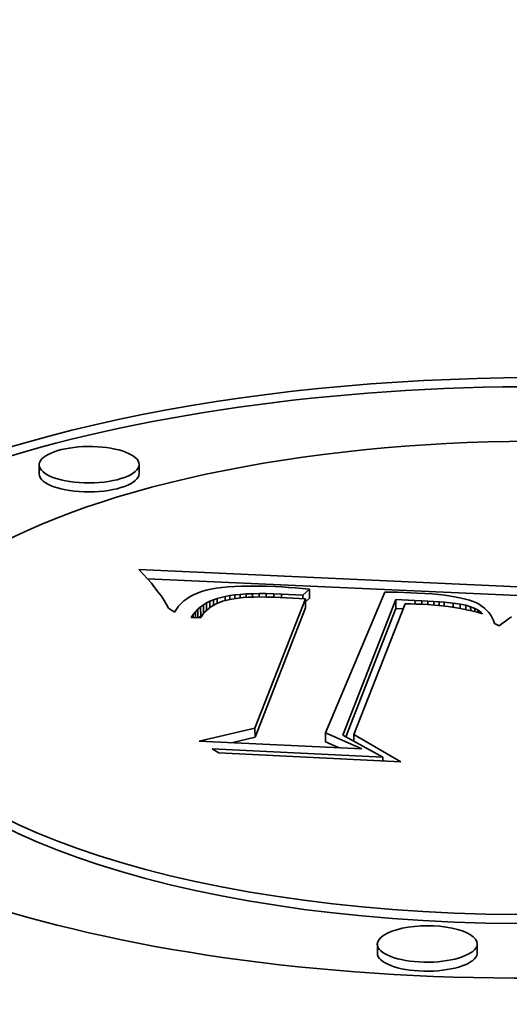
# Model space of a CAD drawing. Extents: x 0 to 10.8, y 0 to 8.3.
# Drawn here: x 8.5 to 8.5, y 3.5 to 3.7 of the extents above; entities that cross this region are included whole.
import ezdxf

# ---------------------------------------------------------------- set-up
doc = ezdxf.new("R2010")
doc.units = 0
doc.header["$MEASUREMENT"] = 0
doc.layers.get('0').update_dxf_attribs({"lineweight": 13})

msp = doc.modelspace()

# ---------------------------------------------------------------- linework, layer by layer
at = {"color": 7, "lineweight": 35, "ltscale": 4.17398e-05}
for p, q in [((8.45577, 3.64449), (8.45576, 3.64616)), ((8.47424, 3.64456), (8.47423, 3.64623)), ((8.50574, 3.62318), (8.50574, 3.62151)), ((8.50503, 3.62137), (8.50504, 3.6197)), ((8.52171, 3.62125), (8.52172, 3.61958)), ((8.48513, 3.61944), (8.48514, 3.61777)), ((8.48563, 3.61987), (8.48564, 3.6182)), ((8.48616, 3.62026), (8.48617, 3.61859)), ((8.49568, 3.59742), (8.49569, 3.59575)), ((8.50873, 3.59659), (8.50873, 3.59492)), ((8.51832, 3.5558), (8.51832, 3.55747)), ((8.5368, 3.55587), (8.53679, 3.55754))]:
    msp.add_line(p, q, dxfattribs=at)
at = {"color": 7, "lineweight": 35, "ltscale": 3.0216e-05}
msp.add_line((8.47501, 3.62595), (8.47417, 3.62682), dxfattribs=at)
at = {"color": 7, "lineweight": 35, "ltscale": 0.001979}
msp.add_line((8.47417, 3.62682), (8.55326, 3.62322), dxfattribs=at)
at = {"color": 7, "lineweight": 35, "ltscale": 2.89237e-05}
msp.add_line((8.47579, 3.62509), (8.47501, 3.62595), dxfattribs=at)
at = {"color": 7, "lineweight": 35, "ltscale": 2.76616e-05}
msp.add_line((8.47652, 3.62426), (8.47579, 3.62509), dxfattribs=at)
at = {"color": 7, "lineweight": 35, "ltscale": 0.001859}
msp.add_line((8.47581, 3.62507), (8.55011, 3.6217), dxfattribs=at)
at = {"color": 7, "lineweight": 35, "ltscale": 2.64042e-05}
msp.add_line((8.47718, 3.62344), (8.47652, 3.62426), dxfattribs=at)
at = {"color": 7, "lineweight": 35, "ltscale": 2.51661e-05}
msp.add_line((8.4778, 3.62264), (8.47718, 3.62344), dxfattribs=at)
at = {"color": 7, "lineweight": 35, "ltscale": 2.396e-05}
msp.add_line((8.47836, 3.62186), (8.4778, 3.62264), dxfattribs=at)
at = {"color": 7, "lineweight": 35, "ltscale": 1.95222e-05}
msp.add_line((8.48505, 3.62245), (8.48433, 3.62214), dxfattribs=at)
at = {"color": 7, "lineweight": 35, "ltscale": 2.04325e-05}
msp.add_line((8.48582, 3.62273), (8.48505, 3.62245), dxfattribs=at)
at = {"color": 7, "lineweight": 35, "ltscale": 2.14102e-05}
msp.add_line((8.48664, 3.62296), (8.48582, 3.62273), dxfattribs=at)
at = {"color": 7, "lineweight": 35, "ltscale": 2.28824e-05}
msp.add_line((8.48753, 3.62316), (8.48664, 3.62296), dxfattribs=at)
at = {"color": 7, "lineweight": 35, "ltscale": 2.48244e-05}
msp.add_line((8.48851, 3.62334), (8.48753, 3.62316), dxfattribs=at)
at = {"color": 7, "lineweight": 35, "ltscale": 2.68202e-05}
msp.add_line((8.48957, 3.62348), (8.48851, 3.62334), dxfattribs=at)
at = {"color": 7, "lineweight": 35, "ltscale": 2.88281e-05}
msp.add_line((8.49072, 3.62359), (8.48957, 3.62348), dxfattribs=at)
at = {"color": 7, "lineweight": 35, "ltscale": 3.08939e-05}
msp.add_line((8.49195, 3.62367), (8.49072, 3.62359), dxfattribs=at)
at = {"color": 7, "lineweight": 35, "ltscale": 3.29778e-05}
msp.add_line((8.49327, 3.62372), (8.49195, 3.62367), dxfattribs=at)
at = {"color": 7, "lineweight": 35, "ltscale": 2.71264e-05}
msp.add_line((8.49296, 3.62221), (8.49404, 3.62228), dxfattribs=at)
at = {"color": 7, "lineweight": 35, "ltscale": 3.51128e-05}
msp.add_line((8.49468, 3.62374), (8.49327, 3.62372), dxfattribs=at)
at = {"color": 7, "lineweight": 35, "ltscale": 2.90234e-05}
msp.add_line((8.49404, 3.62228), (8.4952, 3.62233), dxfattribs=at)
at = {"color": 7, "lineweight": 35, "ltscale": 1.62606e-05}
msp.add_line((8.49404, 3.62228), (8.49404, 3.62163), dxfattribs=at)
at = {"color": 7, "lineweight": 35, "ltscale": 3.71964e-05}
msp.add_line((8.49617, 3.62374), (8.49468, 3.62374), dxfattribs=at)
at = {"color": 7, "lineweight": 35, "ltscale": 3.09126e-05}
msp.add_line((8.4952, 3.62233), (8.49644, 3.62235), dxfattribs=at)
at = {"color": 7, "lineweight": 35, "ltscale": 1.60343e-05}
msp.add_line((8.4952, 3.62233), (8.4952, 3.62169), dxfattribs=at)
at = {"color": 7, "lineweight": 35, "ltscale": 3.93569e-05}
msp.add_line((8.49774, 3.6237), (8.49617, 3.62374), dxfattribs=at)
at = {"color": 7, "lineweight": 35, "ltscale": 3.27976e-05}
msp.add_line((8.49644, 3.62235), (8.49775, 3.62234), dxfattribs=at)
at = {"color": 7, "lineweight": 35, "ltscale": 1.58979e-05}
msp.add_line((8.49644, 3.62235), (8.49644, 3.62171), dxfattribs=at)
at = {"color": 7, "lineweight": 35, "ltscale": 4.14902e-05}
msp.add_line((8.4994, 3.62363), (8.49774, 3.6237), dxfattribs=at)
at = {"color": 7, "lineweight": 35, "ltscale": 3.4738e-05}
msp.add_line((8.49775, 3.62234), (8.49914, 3.62231), dxfattribs=at)
at = {"color": 7, "lineweight": 35, "ltscale": 1.58461e-05}
msp.add_line((8.49775, 3.62234), (8.49775, 3.62171), dxfattribs=at)
at = {"color": 7, "lineweight": 35, "ltscale": 3.66465e-05}
msp.add_line((8.49914, 3.62231), (8.5006, 3.62225), dxfattribs=at)
at = {"color": 7, "lineweight": 35, "ltscale": 1.5894e-05}
msp.add_line((8.49914, 3.62231), (8.49914, 3.62167), dxfattribs=at)
at = {"color": 7, "lineweight": 35, "ltscale": 3.06441e-05}
msp.add_line((8.50062, 3.62357), (8.4994, 3.62363), dxfattribs=at)
at = {"color": 7, "lineweight": 35, "ltscale": 9.88082e-05}
msp.add_line((8.5006, 3.62225), (8.50455, 3.62203), dxfattribs=at)
at = {"color": 7, "lineweight": 35, "ltscale": 1.59725e-05}
msp.add_line((8.5006, 3.62225), (8.50061, 3.62161), dxfattribs=at)
at = {"color": 7, "lineweight": 35, "ltscale": 3.12109e-05}
msp.add_line((8.50187, 3.62349), (8.50062, 3.62357), dxfattribs=at)
at = {"color": 7, "lineweight": 35, "ltscale": 3.17804e-05}
msp.add_line((8.50314, 3.6234), (8.50187, 3.62349), dxfattribs=at)
at = {"color": 7, "lineweight": 35, "ltscale": 3.2355e-05}
msp.add_line((8.50443, 3.62329), (8.50314, 3.6234), dxfattribs=at)
at = {"color": 7, "lineweight": 35, "ltscale": 3.29065e-05}
msp.add_line((8.50574, 3.62318), (8.50443, 3.62329), dxfattribs=at)
at = {"color": 7, "lineweight": 35, "ltscale": 4.11912e-05}
msp.add_line((8.50455, 3.62203), (8.50574, 3.62318), dxfattribs=at)
at = {"color": 7, "lineweight": 35, "ltscale": 0.000706818}
msp.add_line((8.51971, 3.62264), (8.50873, 3.59659), dxfattribs=at)
at = {"color": 7, "lineweight": 35, "ltscale": 3.00173e-05}
msp.add_line((8.52091, 3.62262), (8.51971, 3.62264), dxfattribs=at)
at = {"color": 7, "lineweight": 35, "ltscale": 2.99467e-05}
msp.add_line((8.5221, 3.62259), (8.52091, 3.62262), dxfattribs=at)
at = {"color": 7, "lineweight": 35, "ltscale": 2.98744e-05}
msp.add_line((8.5233, 3.62255), (8.5221, 3.62259), dxfattribs=at)
at = {"color": 7, "lineweight": 35, "ltscale": 2.98092e-05}
msp.add_line((8.52449, 3.62251), (8.5233, 3.62255), dxfattribs=at)
at = {"color": 7, "lineweight": 35, "ltscale": 2.97424e-05}
msp.add_line((8.52568, 3.62245), (8.52449, 3.62251), dxfattribs=at)
at = {"color": 7, "lineweight": 35, "ltscale": 3.52711e-05}
msp.add_line((8.52709, 3.62237), (8.52568, 3.62245), dxfattribs=at)
at = {"color": 7, "lineweight": 35, "ltscale": 3.32438e-05}
msp.add_line((8.52841, 3.62228), (8.52709, 3.62237), dxfattribs=at)
at = {"color": 7, "lineweight": 35, "ltscale": 3.12321e-05}
msp.add_line((8.52966, 3.62216), (8.52841, 3.62228), dxfattribs=at)
at = {"color": 7, "lineweight": 35, "ltscale": 2.2786e-05}
msp.add_line((8.47886, 3.6211), (8.47836, 3.62186), dxfattribs=at)
at = {"color": 7, "lineweight": 35, "ltscale": 2.16619e-05}
msp.add_line((8.4793, 3.62036), (8.47886, 3.6211), dxfattribs=at)
at = {"color": 7, "lineweight": 35, "ltscale": 1.68244e-05}
msp.add_line((8.482, 3.62051), (8.48155, 3.62001), dxfattribs=at)
at = {"color": 7, "lineweight": 35, "ltscale": 1.70941e-05}
msp.add_line((8.4825, 3.62098), (8.482, 3.62051), dxfattribs=at)
at = {"color": 7, "lineweight": 35, "ltscale": 1.75087e-05}
msp.add_line((8.48306, 3.6214), (8.4825, 3.62098), dxfattribs=at)
at = {"color": 7, "lineweight": 35, "ltscale": 1.80473e-05}
msp.add_line((8.48367, 3.62179), (8.48306, 3.6214), dxfattribs=at)
at = {"color": 7, "lineweight": 35, "ltscale": 1.87275e-05}
msp.add_line((8.48433, 3.62214), (8.48367, 3.62179), dxfattribs=at)
at = {"color": 7, "lineweight": 35, "ltscale": 1.67991e-05}
msp.add_line((8.48616, 3.62026), (8.48673, 3.62061), dxfattribs=at)
at = {"color": 7, "lineweight": 35, "ltscale": 1.71629e-05}
msp.add_line((8.48673, 3.62061), (8.48734, 3.62093), dxfattribs=at)
at = {"color": 7, "lineweight": 35, "ltscale": 3.38523e-05}
msp.add_line((8.48673, 3.62061), (8.48674, 3.61926), dxfattribs=at)
at = {"color": 7, "lineweight": 35, "ltscale": 1.76104e-05}
msp.add_line((8.48734, 3.62093), (8.48799, 3.62121), dxfattribs=at)
at = {"color": 7, "lineweight": 35, "ltscale": 2.92924e-05}
msp.add_line((8.48734, 3.62093), (8.48735, 3.61976), dxfattribs=at)
at = {"color": 7, "lineweight": 35, "ltscale": 2.93955e-05}
msp.add_line((8.48853, 3.62047), (8.48751, 3.61988), dxfattribs=at)
at = {"color": 7, "lineweight": 35, "ltscale": 1.81279e-05}
msp.add_line((8.48799, 3.62121), (8.48867, 3.62146), dxfattribs=at)
at = {"color": 7, "lineweight": 35, "ltscale": 2.62795e-05}
msp.add_line((8.48799, 3.62121), (8.48799, 3.62016), dxfattribs=at)
at = {"color": 7, "lineweight": 35, "ltscale": 3.11815e-05}
msp.add_line((8.48969, 3.62093), (8.48853, 3.62047), dxfattribs=at)
at = {"color": 7, "lineweight": 35, "ltscale": 3.86764e-05}
msp.add_line((8.48867, 3.62146), (8.49017, 3.62184), dxfattribs=at)
at = {"color": 7, "lineweight": 35, "ltscale": 2.31746e-05}
msp.add_line((8.48867, 3.62146), (8.48867, 3.62053), dxfattribs=at)
at = {"color": 7, "lineweight": 35, "ltscale": 3.40023e-05}
msp.add_line((8.49101, 3.62127), (8.48969, 3.62093), dxfattribs=at)
at = {"color": 7, "lineweight": 35, "ltscale": 2.16617e-05}
msp.add_line((8.49017, 3.62184), (8.49102, 3.62199), dxfattribs=at)
at = {"color": 7, "lineweight": 35, "ltscale": 1.95822e-05}
msp.add_line((8.49017, 3.62184), (8.49017, 3.62106), dxfattribs=at)
at = {"color": 7, "lineweight": 35, "ltscale": 4.0034e-05}
msp.add_line((8.49259, 3.62151), (8.49101, 3.62127), dxfattribs=at)
at = {"color": 7, "lineweight": 35, "ltscale": 2.34776e-05}
msp.add_line((8.49102, 3.62199), (8.49195, 3.62212), dxfattribs=at)
at = {"color": 7, "lineweight": 35, "ltscale": 1.79065e-05}
msp.add_line((8.49102, 3.62199), (8.49103, 3.62128), dxfattribs=at)
at = {"color": 7, "lineweight": 35, "ltscale": 2.52747e-05}
msp.add_line((8.49195, 3.62212), (8.49296, 3.62221), dxfattribs=at)
at = {"color": 7, "lineweight": 35, "ltscale": 1.74665e-05}
msp.add_line((8.49195, 3.62212), (8.49196, 3.62142), dxfattribs=at)
at = {"color": 7, "lineweight": 35, "ltscale": 2.25278e-05}
msp.add_line((8.49349, 3.6216), (8.49259, 3.62151), dxfattribs=at)
at = {"color": 7, "lineweight": 35, "ltscale": 1.66125e-05}
msp.add_line((8.49296, 3.62221), (8.49296, 3.62155), dxfattribs=at)
at = {"color": 7, "lineweight": 35, "ltscale": 2.42762e-05}
msp.add_line((8.49445, 3.62166), (8.49349, 3.6216), dxfattribs=at)
at = {"color": 7, "lineweight": 35, "ltscale": 2.59989e-05}
msp.add_line((8.49549, 3.6217), (8.49445, 3.62166), dxfattribs=at)
at = {"color": 7, "lineweight": 35, "ltscale": 2.77605e-05}
msp.add_line((8.4966, 3.62172), (8.49549, 3.6217), dxfattribs=at)
at = {"color": 7, "lineweight": 35, "ltscale": 0.000642773}
for p, q in [((8.49568, 3.59742), (8.50503, 3.62137)), ((8.49569, 3.59575), (8.50504, 3.6197))]:
    msp.add_line(p, q, dxfattribs=at)
at = {"color": 7, "lineweight": 35, "ltscale": 2.95321e-05}
msp.add_line((8.49779, 3.62171), (8.4966, 3.62172), dxfattribs=at)
at = {"color": 7, "lineweight": 35, "ltscale": 3.1315e-05}
msp.add_line((8.49904, 3.62168), (8.49779, 3.62171), dxfattribs=at)
at = {"color": 7, "lineweight": 35, "ltscale": 3.30903e-05}
msp.add_line((8.50036, 3.62162), (8.49904, 3.62168), dxfattribs=at)
at = {"color": 7, "lineweight": 35, "ltscale": 0.000116955}
msp.add_line((8.50503, 3.62137), (8.50036, 3.62162), dxfattribs=at)
at = {"color": 7, "lineweight": 35, "ltscale": 1.58846e-05}
msp.add_line((8.50455, 3.62203), (8.50455, 3.6214), dxfattribs=at)
at = {"color": 7, "lineweight": 35, "ltscale": 2.46389e-05}
msp.add_line((8.50503, 3.62082), (8.50574, 3.62151), dxfattribs=at)
at = {"color": 7, "lineweight": 35, "ltscale": 0.000673144}
msp.add_line((8.51192, 3.59617), (8.52171, 3.62125), dxfattribs=at)
at = {"color": 7, "lineweight": 35, "ltscale": 0.000650136}
msp.add_line((8.52349, 3.62046), (8.51397, 3.59626), dxfattribs=at)
at = {"color": 7, "lineweight": 35, "ltscale": 8.93313e-05}
msp.add_line((8.52171, 3.62125), (8.52528, 3.6211), dxfattribs=at)
at = {"color": 7, "lineweight": 35, "ltscale": 2.4551e-05}
msp.add_line((8.52447, 3.62045), (8.52349, 3.62046), dxfattribs=at)
at = {"color": 7, "lineweight": 35, "ltscale": 2.38361e-05}
msp.add_line((8.52542, 3.62042), (8.52447, 3.62045), dxfattribs=at)
at = {"color": 7, "lineweight": 35, "ltscale": 3.10472e-05}
msp.add_line((8.52528, 3.6211), (8.52652, 3.62103), dxfattribs=at)
at = {"color": 7, "lineweight": 35, "ltscale": 1.68021e-05}
msp.add_line((8.52528, 3.6211), (8.52529, 3.62043), dxfattribs=at)
at = {"color": 7, "lineweight": 35, "ltscale": 2.31282e-05}
msp.add_line((8.52635, 3.62038), (8.52542, 3.62042), dxfattribs=at)
at = {"color": 7, "lineweight": 35, "ltscale": 2.91347e-05}
msp.add_line((8.52652, 3.62103), (8.52769, 3.62097), dxfattribs=at)
at = {"color": 7, "lineweight": 35, "ltscale": 1.64993e-05}
msp.add_line((8.52652, 3.62103), (8.52653, 3.62037), dxfattribs=at)
at = {"color": 7, "lineweight": 35, "ltscale": 2.71952e-05}
msp.add_line((8.52769, 3.62097), (8.52877, 3.62089), dxfattribs=at)
at = {"color": 7, "lineweight": 35, "ltscale": 1.6488e-05}
msp.add_line((8.52769, 3.62097), (8.52769, 3.62031), dxfattribs=at)
at = {"color": 7, "lineweight": 35, "ltscale": 2.52603e-05}
msp.add_line((8.52877, 3.62089), (8.52978, 3.62082), dxfattribs=at)
at = {"color": 7, "lineweight": 35, "ltscale": 1.67897e-05}
msp.add_line((8.52877, 3.62089), (8.52878, 3.62022), dxfattribs=at)
at = {"color": 7, "lineweight": 35, "ltscale": 2.92051e-05}
msp.add_line((8.53082, 3.62203), (8.52966, 3.62216), dxfattribs=at)
at = {"color": 7, "lineweight": 35, "ltscale": 2.33708e-05}
msp.add_line((8.52978, 3.62082), (8.53071, 3.62074), dxfattribs=at)
at = {"color": 7, "lineweight": 35, "ltscale": 1.72588e-05}
msp.add_line((8.52978, 3.62082), (8.52978, 3.62013), dxfattribs=at)
at = {"color": 7, "lineweight": 35, "ltscale": 4.0955e-05}
msp.add_line((8.53071, 3.62074), (8.53234, 3.62057), dxfattribs=at)
at = {"color": 7, "lineweight": 35, "ltscale": 1.78116e-05}
msp.add_line((8.53071, 3.62074), (8.53071, 3.62003), dxfattribs=at)
at = {"color": 7, "lineweight": 35, "ltscale": 2.72165e-05}
msp.add_line((8.5319, 3.62188), (8.53082, 3.62203), dxfattribs=at)
at = {"color": 7, "lineweight": 35, "ltscale": 2.52264e-05}
msp.add_line((8.53289, 3.62171), (8.5319, 3.62188), dxfattribs=at)
at = {"color": 7, "lineweight": 35, "ltscale": 3.3313e-05}
msp.add_line((8.53234, 3.62057), (8.53366, 3.62038), dxfattribs=at)
at = {"color": 7, "lineweight": 35, "ltscale": 1.89781e-05}
msp.add_line((8.53234, 3.62057), (8.53234, 3.61981), dxfattribs=at)
at = {"color": 7, "lineweight": 35, "ltscale": 2.32827e-05}
msp.add_line((8.5338, 3.62153), (8.53289, 3.62171), dxfattribs=at)
at = {"color": 7, "lineweight": 35, "ltscale": 2.13455e-05}
msp.add_line((8.53463, 3.62133), (8.5338, 3.62153), dxfattribs=at)
at = {"color": 7, "lineweight": 35, "ltscale": 1.94716e-05}
msp.add_line((8.53538, 3.62111), (8.53463, 3.62133), dxfattribs=at)
at = {"color": 7, "lineweight": 35, "ltscale": 1.76271e-05}
msp.add_line((8.53604, 3.62087), (8.53538, 3.62111), dxfattribs=at)
at = {"color": 7, "lineweight": 35, "ltscale": 1.63741e-05}
msp.add_line((8.53664, 3.62061), (8.53604, 3.62087), dxfattribs=at)
at = {"color": 7, "lineweight": 35, "ltscale": 1.56855e-05}
msp.add_line((8.5372, 3.62031), (8.53664, 3.62061), dxfattribs=at)
at = {"color": 7, "lineweight": 35, "ltscale": 2.05558e-05}
msp.add_line((8.47969, 3.61964), (8.4793, 3.62036), dxfattribs=at)
at = {"color": 7, "lineweight": 35, "ltscale": 3.37375e-05}
msp.add_line((8.48082, 3.61889), (8.47969, 3.61964), dxfattribs=at)
at = {"color": 7, "lineweight": 35, "ltscale": 1.67873e-05}
msp.add_line((8.48116, 3.61947), (8.48082, 3.61889), dxfattribs=at)
at = {"color": 7, "lineweight": 35, "ltscale": 1.67358e-05}
msp.add_line((8.48155, 3.62001), (8.48116, 3.61947), dxfattribs=at)
at = {"color": 7, "lineweight": 35, "ltscale": 1.63561e-05}
msp.add_line((8.48425, 3.61847), (8.48468, 3.61897), dxfattribs=at)
at = {"color": 7, "lineweight": 35, "ltscale": 1.63249e-05}
msp.add_line((8.48468, 3.61897), (8.48513, 3.61944), dxfattribs=at)
at = {"color": 7, "lineweight": 35, "ltscale": 2.6963e-05}
msp.add_line((8.48468, 3.61897), (8.48468, 3.6179), dxfattribs=at)
at = {"color": 7, "lineweight": 35, "ltscale": 1.63778e-05}
msp.add_line((8.48513, 3.61944), (8.48563, 3.61987), dxfattribs=at)
at = {"color": 7, "lineweight": 35, "ltscale": 1.65329e-05}
msp.add_line((8.48563, 3.61987), (8.48616, 3.62026), dxfattribs=at)
at = {"color": 7, "lineweight": 35, "ltscale": 1.40183e-05}
msp.add_line((8.48625, 3.61876), (8.4859, 3.61832), dxfattribs=at)
at = {"color": 7, "lineweight": 35, "ltscale": 1.39904e-05}
msp.add_line((8.48663, 3.61917), (8.48625, 3.61876), dxfattribs=at)
at = {"color": 7, "lineweight": 35, "ltscale": 1.40792e-05}
msp.add_line((8.48706, 3.61954), (8.48663, 3.61917), dxfattribs=at)
at = {"color": 7, "lineweight": 35, "ltscale": 1.42593e-05}
msp.add_line((8.48751, 3.61988), (8.48706, 3.61954), dxfattribs=at)
at = {"color": 7, "lineweight": 35, "ltscale": 0.000636407}
msp.add_line((8.51246, 3.59586), (8.52172, 3.61958), dxfattribs=at)
at = {"color": 7, "lineweight": 35, "ltscale": 3.49783e-05}
msp.add_line((8.52172, 3.61958), (8.52312, 3.61952), dxfattribs=at)
at = {"color": 7, "lineweight": 35, "ltscale": 3.3452e-05}
msp.add_line((8.52768, 3.62031), (8.52635, 3.62038), dxfattribs=at)
at = {"color": 7, "lineweight": 35, "ltscale": 3.24318e-05}
msp.add_line((8.52898, 3.62021), (8.52768, 3.62031), dxfattribs=at)
at = {"color": 7, "lineweight": 35, "ltscale": 3.1361e-05}
msp.add_line((8.53023, 3.62009), (8.52898, 3.62021), dxfattribs=at)
at = {"color": 7, "lineweight": 35, "ltscale": 3.03473e-05}
msp.add_line((8.53143, 3.61994), (8.53023, 3.62009), dxfattribs=at)
at = {"color": 7, "lineweight": 35, "ltscale": 2.9347e-05}
msp.add_line((8.53259, 3.61977), (8.53143, 3.61994), dxfattribs=at)
at = {"color": 7, "lineweight": 35, "ltscale": 2.83451e-05}
msp.add_line((8.53371, 3.61959), (8.53259, 3.61977), dxfattribs=at)
at = {"color": 7, "lineweight": 35, "ltscale": 2.63346e-05}
msp.add_line((8.53366, 3.62038), (8.53469, 3.62018), dxfattribs=at)
at = {"color": 7, "lineweight": 35, "ltscale": 1.97508e-05}
msp.add_line((8.53366, 3.62038), (8.53366, 3.61959), dxfattribs=at)
at = {"color": 7, "lineweight": 35, "ltscale": 2.73813e-05}
msp.add_line((8.53479, 3.61937), (8.53371, 3.61959), dxfattribs=at)
at = {"color": 7, "lineweight": 35, "ltscale": 2.31445e-05}
msp.add_line((8.53469, 3.62018), (8.53558, 3.61992), dxfattribs=at)
at = {"color": 7, "lineweight": 35, "ltscale": 1.96566e-05}
msp.add_line((8.53469, 3.62018), (8.5347, 3.61939), dxfattribs=at)
at = {"color": 7, "lineweight": 35, "ltscale": 2.64179e-05}
msp.add_line((8.53582, 3.61914), (8.53479, 3.61937), dxfattribs=at)
at = {"color": 7, "lineweight": 35, "ltscale": 2.07022e-05}
msp.add_line((8.53558, 3.61992), (8.53635, 3.61961), dxfattribs=at)
at = {"color": 7, "lineweight": 35, "ltscale": 1.82633e-05}
msp.add_line((8.53558, 3.61992), (8.53559, 3.61919), dxfattribs=at)
at = {"color": 7, "lineweight": 35, "ltscale": 2.55004e-05}
msp.add_line((8.5368, 3.61888), (8.53582, 3.61914), dxfattribs=at)
at = {"color": 7, "lineweight": 35, "ltscale": 1.85773e-05}
msp.add_line((8.53635, 3.61961), (8.537, 3.61925), dxfattribs=at)
at = {"color": 7, "lineweight": 35, "ltscale": 1.53344e-05}
msp.add_line((8.53635, 3.61961), (8.53635, 3.619), dxfattribs=at)
at = {"color": 7, "lineweight": 35, "ltscale": 2.45866e-05}
msp.add_line((8.53775, 3.6186), (8.5368, 3.61888), dxfattribs=at)
at = {"color": 7, "lineweight": 35, "ltscale": 1.68145e-05}
msp.add_line((8.537, 3.61925), (8.53753, 3.61883), dxfattribs=at)
at = {"color": 7, "lineweight": 35, "ltscale": 1.06486e-05}
msp.add_line((8.537, 3.61925), (8.537, 3.61882), dxfattribs=at)
at = {"color": 7, "lineweight": 35, "ltscale": 1.51361e-05}
msp.add_line((8.53771, 3.61999), (8.5372, 3.62031), dxfattribs=at)
at = {"color": 7, "lineweight": 35, "ltscale": 7.92208e-06}
msp.add_line((8.53753, 3.61883), (8.53775, 3.6186), dxfattribs=at)
at = {"color": 7, "lineweight": 35, "ltscale": 4.11163e-06}
msp.add_line((8.53753, 3.61883), (8.53753, 3.61867), dxfattribs=at)
at = {"color": 7, "lineweight": 35, "ltscale": 1.46377e-05}
msp.add_line((8.53817, 3.61963), (8.53771, 3.61999), dxfattribs=at)
at = {"color": 7, "lineweight": 35, "ltscale": 1.43166e-05}
msp.add_line((8.53859, 3.61924), (8.53817, 3.61963), dxfattribs=at)
at = {"color": 7, "lineweight": 35, "ltscale": 1.40853e-05}
msp.add_line((8.53896, 3.61882), (8.53859, 3.61924), dxfattribs=at)
at = {"color": 7, "lineweight": 35, "ltscale": 1.40143e-05}
msp.add_line((8.53929, 3.61836), (8.53896, 3.61882), dxfattribs=at)
at = {"color": 7, "lineweight": 35, "ltscale": 1.65243e-05}
msp.add_line((8.48387, 3.61793), (8.48425, 3.61847), dxfattribs=at)
at = {"color": 7, "lineweight": 35, "ltscale": 4.29141e-05}
msp.add_line((8.48559, 3.61785), (8.48387, 3.61793), dxfattribs=at)
at = {"color": 7, "lineweight": 35, "ltscale": 1.39153e-05}
msp.add_line((8.48425, 3.61847), (8.48426, 3.61792), dxfattribs=at)
at = {"color": 7, "lineweight": 35, "ltscale": 1.26033e-05}
msp.add_line((8.48525, 3.61787), (8.48564, 3.6182), dxfattribs=at)
at = {"color": 7, "lineweight": 35, "ltscale": 1.41459e-05}
msp.add_line((8.4859, 3.61832), (8.48559, 3.61785), dxfattribs=at)
at = {"color": 7, "lineweight": 35, "ltscale": 1.22951e-05}
msp.add_line((8.48564, 3.6182), (8.48603, 3.61849), dxfattribs=at)
at = {"color": 7, "lineweight": 35, "ltscale": 1.40636e-05}
msp.add_line((8.53957, 3.61787), (8.53929, 3.61836), dxfattribs=at)
at = {"color": 7, "lineweight": 35, "ltscale": 1.42727e-05}
msp.add_line((8.53981, 3.61735), (8.53957, 3.61787), dxfattribs=at)
at = {"color": 7, "lineweight": 35, "ltscale": 1.45835e-05}
msp.add_line((8.54, 3.6168), (8.53981, 3.61735), dxfattribs=at)
at = {"color": 7, "lineweight": 35, "ltscale": 2.35278e-05}
msp.add_line((8.54085, 3.61639), (8.54, 3.6168), dxfattribs=at)
at = {"color": 7, "lineweight": 35, "ltscale": 1.80711e-05}
msp.add_line((8.54142, 3.61683), (8.54085, 3.61639), dxfattribs=at)
at = {"color": 7, "lineweight": 35, "ltscale": 1.78208e-05}
msp.add_line((8.542, 3.61725), (8.54142, 3.61683), dxfattribs=at)
at = {"color": 7, "lineweight": 35, "ltscale": 1.76197e-05}
msp.add_line((8.54258, 3.61765), (8.542, 3.61725), dxfattribs=at)
at = {"color": 7, "lineweight": 35, "ltscale": 1.74068e-05}
msp.add_line((8.54316, 3.61804), (8.54258, 3.61765), dxfattribs=at)
at = {"color": 7, "lineweight": 35, "ltscale": 0.000264942}
msp.add_line((8.48535, 3.59505), (8.49568, 3.59742), dxfattribs=at)
at = {"color": 7, "lineweight": 35, "ltscale": 0.00075419}
msp.add_line((8.51548, 3.59359), (8.48535, 3.59505), dxfattribs=at)
at = {"color": 7, "lineweight": 35, "ltscale": 0.000110842}
msp.add_line((8.49137, 3.59476), (8.49569, 3.59575), dxfattribs=at)
at = {"color": 7, "lineweight": 35, "ltscale": 0.000184812}
msp.add_line((8.50873, 3.59659), (8.51548, 3.59359), dxfattribs=at)
at = {"color": 7, "lineweight": 35, "ltscale": 6.94271e-05}
msp.add_line((8.50873, 3.59492), (8.51127, 3.59379), dxfattribs=at)
at = {"color": 7, "lineweight": 35, "ltscale": 0.000211588}
msp.add_line((8.51932, 3.59205), (8.51192, 3.59617), dxfattribs=at)
at = {"color": 7, "lineweight": 35, "ltscale": 0.000251666}
msp.add_line((8.51397, 3.59626), (8.52269, 3.59123), dxfattribs=at)
at = {"color": 7, "lineweight": 35, "ltscale": 3.10049e-05}
msp.add_line((8.51397, 3.59626), (8.51398, 3.59502), dxfattribs=at)
at = {"color": 7, "lineweight": 35, "ltscale": 3.6397e-05}
msp.add_line((8.489, 3.59286), (8.48774, 3.59359), dxfattribs=at)
at = {"color": 7, "lineweight": 35, "ltscale": 0.000790513}
msp.add_line((8.48774, 3.59359), (8.51932, 3.59205), dxfattribs=at)
at = {"color": 7, "lineweight": 35, "ltscale": 0.000843314}
msp.add_line((8.52269, 3.59123), (8.489, 3.59286), dxfattribs=at)
at = {"color": 7, "lineweight": 35, "ltscale": 1.65606e-05}
msp.add_line((8.51932, 3.59205), (8.51932, 3.59139), dxfattribs=at)
at = {"color": 7, "lineweight": 35, "ltscale": 6.39801e-06}
msp.add_line((8.51932, 3.59151), (8.51954, 3.59138), dxfattribs=at)
at = {"color": 7, "lineweight": 35, "ltscale": 0.03937}
for centre, major_axis, start_param, end_param in [((8.64797, 3.86596), (-1.05428, -0.00412), 6.283181, 7.996392), ((8.54678, 3.60675), (0.1524, 0.0006), 0, 3.141593), ((8.54678, 3.60508), (0.1524, 0.0006), 0.015016, 2.998605), ((8.54678, 3.60675), (0.12008, 0.00047), 0, 3.141593), ((8.465, 3.6462), (0.00924, 0.00004), 0, 2.998605), ((8.465, 3.6462), (0.00924, 0.00004), 2.998605, 3.141593), ((8.465, 3.6462), (0.00924, 0.00004), 3.141593, 6.283185), ((8.465, 3.64453), (0.00924, 0.00004), 3.141593, 6.283185), ((8.54678, 3.60675), (0.1524, 0.0006), 3.141593, 6.140197), ((8.54678, 3.60675), (0.12008, 0.00047), 3.141593, 6.140197), ((8.54678, 3.60508), (0.12008, 0.00047), 3.141593, 6.140197), ((8.52755, 3.55751), (0.00924, 0.00004), 0, 3.141593), ((8.52755, 3.55751), (0.00924, 0.00004), 3.141593, 6.140197), ((8.52755, 3.55751), (0.00924, 0.00004), 6.140197, 6.283185), ((8.52756, 3.55584), (0.00924, 0.00004), 3.141593, 6.140197), ((8.52756, 3.55584), (0.00924, 0.00004), 6.140197, 6.283185)]:
    msp.add_ellipse(centre, major_axis=major_axis, ratio=0.364583, start_param=start_param, end_param=end_param, dxfattribs=at)

doc.saveas('drawing.dxf')
